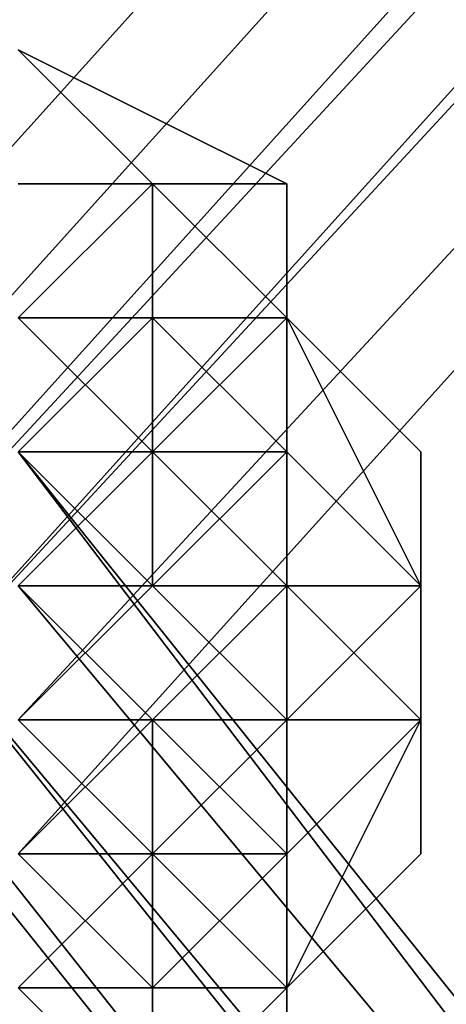
# Model space of a CAD drawing. Units: millimetres. Extents: x 51888 to 67016, y -9481 to 281.
# Drawn here: x 54395 to 54409, y -4535 to -4503 of the extents above; entities that cross this region are included whole.
import ezdxf

# ---------------------------------------------------------------- set-up
doc = ezdxf.new("R2010")
doc.units = ezdxf.units.MM
doc.layers.add('МАФЫ НАШИ', color=250, linetype='Continuous', lineweight=25)

msp = doc.modelspace()

# ---------------------------------------------------------------- linework, layer by layer
at = {"layer": 'МАФЫ НАШИ', "color": 18, "lineweight": 25}
for p, q in [((54381.778, -4521.663), (54538.669, -4347.381)), ((54538.669, -4347.381), (54381.778, -4521.663)), ((54381.778, -4521.663), (54538.669, -4347.381)), ((54538.669, -4347.381), (54381.778, -4521.663)), ((54386.136, -4521.663), (54543.027, -4347.381)), ((54543.027, -4347.381), (54386.136, -4521.663)), ((54386.136, -4521.663), (54543.027, -4347.381)), ((54543.027, -4347.381), (54386.136, -4521.663)), ((54386.136, -4521.663), (54543.027, -4347.381)), ((54543.027, -4347.381), (54386.136, -4521.663)), ((54386.136, -4521.663), (54543.027, -4347.381)), ((54543.027, -4347.381), (54386.136, -4521.663)), ((54386.136, -4526.02), (54543.027, -4351.739)), ((54543.027, -4351.739), (54386.136, -4526.02)), ((54386.136, -4526.02), (54543.027, -4351.739)), ((54543.027, -4351.739), (54386.136, -4526.02)), ((54390.494, -4521.663), (54547.385, -4351.739)), ((54390.494, -4526.02), (54547.385, -4351.739)), ((54547.385, -4351.739), (54390.494, -4521.663)), ((54547.385, -4351.739), (54390.494, -4526.02)), ((54390.494, -4521.663), (54547.385, -4351.739)), ((54390.494, -4526.02), (54547.385, -4351.739)), ((54547.385, -4351.739), (54390.494, -4521.663)), ((54547.385, -4351.739), (54390.494, -4526.02)), ((54390.494, -4526.02), (54547.385, -4356.096)), ((54547.385, -4356.096), (54390.494, -4526.02)), ((54390.494, -4526.02), (54547.385, -4356.096)), ((54547.385, -4356.096), (54390.494, -4526.02)), ((54394.852, -4526.02), (54551.743, -4356.096)), ((54394.852, -4530.377), (54551.743, -4356.096)), ((54551.743, -4356.096), (54394.852, -4526.02)), ((54394.852, -4530.377), (54551.743, -4356.096)), ((54551.743, -4356.096), (54394.852, -4530.377)), ((54551.743, -4356.096), (54394.852, -4530.377)), ((54394.852, -4526.02), (54551.743, -4356.096)), ((54394.852, -4530.377), (54551.743, -4356.096)), ((54551.743, -4356.096), (54394.852, -4526.02)), ((54394.852, -4530.377), (54551.743, -4356.096)), ((54551.743, -4356.096), (54394.852, -4530.377)), ((54551.743, -4356.096), (54394.852, -4530.377)), ((54403.569, -4508.592), (54394.852, -4504.235)), ((54394.852, -4504.235), (54399.21, -4508.592)), ((54399.21, -4508.592), (54394.852, -4504.235)), ((54394.852, -4504.235), (54399.21, -4508.592)), ((54403.569, -4508.592), (54394.852, -4504.235)), ((54394.852, -4504.235), (54399.21, -4508.592)), ((54399.21, -4508.592), (54394.852, -4504.235)), ((54394.852, -4504.235), (54403.569, -4508.592)), ((54394.852, -4504.235), (54399.21, -4508.592)), ((54399.21, -4508.592), (54394.852, -4504.235)), ((54394.852, -4504.235), (54399.21, -4508.592)), ((54399.21, -4508.592), (54394.852, -4504.235)), ((54399.21, -4508.592), (54394.852, -4508.592)), ((54394.852, -4508.592), (54403.569, -4508.592)), ((54394.852, -4512.949), (54399.21, -4508.592)), ((54399.21, -4508.592), (54394.852, -4508.592)), ((54394.852, -4512.949), (54399.21, -4508.592)), ((54399.21, -4508.592), (54394.852, -4508.592)), ((54394.852, -4508.592), (54399.21, -4508.592)), ((54399.21, -4508.592), (54394.852, -4508.592)), ((54394.852, -4508.592), (54399.21, -4508.592)), ((54399.21, -4508.592), (54394.852, -4508.592)), ((54399.21, -4508.592), (54394.852, -4512.949)), ((54394.852, -4512.949), (54399.21, -4508.592)), ((54399.21, -4508.592), (54394.852, -4508.592)), ((54403.569, -4508.592), (54394.852, -4508.592)), ((54394.852, -4508.592), (54399.21, -4508.592)), ((54399.21, -4508.592), (54394.852, -4508.592)), ((54403.569, -4508.592), (54394.852, -4508.592)), ((54394.852, -4508.592), (54399.21, -4508.592)), ((54394.852, -4508.592), (54399.21, -4508.592)), ((54399.21, -4508.592), (54394.852, -4508.592)), ((54394.852, -4508.592), (54399.21, -4508.592)), ((54394.852, -4508.592), (54399.21, -4508.592)), ((54399.21, -4508.592), (54394.852, -4512.949)), ((54394.852, -4512.949), (54399.21, -4508.592)), ((54403.569, -4512.949), (54399.21, -4508.592)), ((54399.21, -4508.592), (54399.21, -4512.949)), ((54399.21, -4512.949), (54399.21, -4508.592)), ((54403.569, -4508.592), (54399.21, -4508.592)), ((54399.21, -4508.592), (54403.569, -4512.949)), ((54403.569, -4512.949), (54399.21, -4508.592)), ((54399.21, -4508.592), (54403.569, -4508.592)), ((54403.569, -4508.592), (54399.21, -4508.592)), ((54399.21, -4508.592), (54403.569, -4508.592)), ((54403.569, -4512.949), (54399.21, -4508.592)), ((54399.21, -4508.592), (54403.569, -4508.592)), ((54403.569, -4508.592), (54399.21, -4508.592)), ((54399.21, -4508.592), (54403.569, -4512.949)), ((54403.569, -4512.949), (54399.21, -4508.592)), ((54399.21, -4508.592), (54403.569, -4508.592)), ((54403.569, -4512.949), (54399.21, -4508.592)), ((54399.21, -4508.592), (54403.569, -4508.592)), ((54403.569, -4508.592), (54399.21, -4508.592)), ((54403.569, -4508.592), (54399.21, -4508.592)), ((54399.21, -4508.592), (54403.569, -4512.949)), ((54399.21, -4508.592), (54403.569, -4508.592)), ((54399.21, -4508.592), (54403.569, -4508.592)), ((54403.569, -4508.592), (54399.21, -4508.592)), ((54399.21, -4508.592), (54403.569, -4512.949)), ((54403.569, -4508.592), (54399.21, -4508.592)), ((54399.21, -4508.592), (54403.569, -4512.949)), ((54399.21, -4508.592), (54399.21, -4512.949)), ((54399.21, -4512.949), (54399.21, -4508.592)), ((54399.21, -4508.592), (54403.569, -4512.949)), ((54403.569, -4512.949), (54403.569, -4508.592)), ((54403.569, -4508.592), (54403.569, -4512.949)), ((54403.569, -4508.592), (54403.569, -4512.949)), ((54403.569, -4512.949), (54403.569, -4508.592)), ((54403.569, -4508.592), (54403.569, -4512.949)), ((54403.569, -4512.949), (54403.569, -4508.592)), ((54403.569, -4508.592), (54403.569, -4512.949)), ((54403.569, -4512.949), (54403.569, -4508.592)), ((54403.569, -4508.592), (54403.569, -4512.949)), ((54403.569, -4512.949), (54403.569, -4508.592)), ((54403.569, -4508.592), (54403.569, -4512.949)), ((54403.569, -4512.949), (54403.569, -4508.592)), ((54403.569, -4512.949), (54403.569, -4508.592)), ((54403.569, -4508.592), (54403.569, -4512.949)), ((54403.569, -4512.949), (54403.569, -4508.592)), ((54403.569, -4512.949), (54403.569, -4508.592)), ((54403.569, -4508.592), (54403.569, -4512.949)), ((54403.569, -4512.949), (54403.569, -4508.592)), ((54403.569, -4508.592), (54403.569, -4512.949)), ((54403.569, -4512.949), (54403.569, -4508.592)), ((54399.21, -4517.306), (54394.852, -4512.949)), ((54394.852, -4512.949), (54399.21, -4512.949)), ((54399.21, -4512.949), (54394.852, -4517.306)), ((54403.569, -4512.949), (54394.852, -4512.949)), ((54394.852, -4512.949), (54403.569, -4512.949)), ((54399.21, -4517.306), (54394.852, -4512.949)), ((54403.569, -4512.949), (54394.852, -4512.949)), ((54394.852, -4512.949), (54399.21, -4517.306)), ((54394.852, -4512.949), (54403.569, -4512.949)), ((54394.852, -4512.949), (54399.21, -4512.949)), ((54399.21, -4512.949), (54394.852, -4517.306)), ((54394.852, -4517.306), (54399.21, -4512.949)), ((54399.21, -4512.949), (54394.852, -4512.949)), ((54403.569, -4517.306), (54399.21, -4512.949)), ((54399.21, -4512.949), (54399.21, -4521.663)), ((54399.21, -4521.663), (54399.21, -4512.949)), ((54399.21, -4512.949), (54403.569, -4512.949)), ((54403.569, -4512.949), (54399.21, -4517.306)), ((54403.569, -4512.949), (54399.21, -4517.306)), ((54399.21, -4517.306), (54403.569, -4512.949)), ((54399.21, -4512.949), (54399.21, -4521.663)), ((54399.21, -4521.663), (54399.21, -4512.949)), ((54399.21, -4512.949), (54403.569, -4517.306)), ((54403.569, -4512.949), (54399.21, -4512.949)), ((54399.21, -4512.949), (54403.569, -4512.949)), ((54403.569, -4517.306), (54399.21, -4512.949)), ((54407.927, -4521.663), (54403.569, -4512.949)), ((54403.569, -4512.949), (54403.569, -4517.306)), ((54403.569, -4517.306), (54403.569, -4512.949)), ((54403.569, -4512.949), (54403.569, -4517.306)), ((54403.569, -4517.306), (54403.569, -4512.949)), ((54403.569, -4512.949), (54407.927, -4517.306)), ((54407.927, -4517.306), (54403.569, -4512.949)), ((54403.569, -4517.306), (54403.569, -4512.949)), ((54403.569, -4512.949), (54403.569, -4517.306)), ((54403.569, -4517.306), (54403.569, -4512.949)), ((54403.569, -4512.949), (54407.927, -4517.306)), ((54407.927, -4517.306), (54403.569, -4512.949)), ((54403.569, -4512.949), (54407.927, -4521.663)), ((54403.569, -4512.949), (54403.569, -4517.306)), ((54403.569, -4517.306), (54403.569, -4512.949)), ((54403.569, -4517.306), (54403.569, -4512.949)), ((54403.569, -4512.949), (54403.569, -4517.306)), ((54403.569, -4517.306), (54403.569, -4512.949)), ((54403.569, -4517.306), (54403.569, -4512.949)), ((54403.569, -4512.949), (54407.927, -4521.663)), ((54403.569, -4512.949), (54407.927, -4517.306)), ((54407.927, -4517.306), (54403.569, -4512.949)), ((54403.569, -4512.949), (54407.927, -4517.306)), ((54407.927, -4521.663), (54403.569, -4512.949)), ((54407.927, -4521.663), (54403.569, -4512.949)), ((54403.569, -4512.949), (54407.927, -4517.306)), ((54407.927, -4517.306), (54403.569, -4512.949)), ((54403.569, -4512.949), (54407.927, -4517.306)), ((54403.569, -4512.949), (54403.569, -4517.306)), ((54403.569, -4517.306), (54403.569, -4512.949)), ((54403.569, -4512.949), (54403.569, -4517.306)), ((54407.927, -4521.663), (54403.569, -4512.949)), ((54403.569, -4512.949), (54403.569, -4517.306)), ((54403.569, -4517.306), (54403.569, -4512.949)), ((54403.569, -4512.949), (54403.569, -4517.306)), ((54477.656, -4626.232), (54394.852, -4517.306)), ((54482.014, -4626.232), (54394.852, -4517.306)), ((54394.852, -4517.306), (54477.656, -4626.232)), ((54394.852, -4517.306), (54482.014, -4626.232)), ((54477.656, -4626.232), (54394.852, -4517.306)), ((54482.014, -4626.232), (54394.852, -4517.306)), ((54394.852, -4517.306), (54477.656, -4626.232)), ((54394.852, -4517.306), (54482.014, -4626.232)), ((54399.21, -4517.306), (54394.852, -4521.663)), ((54394.852, -4517.306), (54399.21, -4521.663)), ((54399.21, -4517.306), (54394.852, -4517.306)), ((54394.852, -4517.306), (54399.21, -4517.306)), ((54399.21, -4517.306), (54394.852, -4521.663)), ((54394.852, -4521.663), (54399.21, -4517.306)), ((54399.21, -4517.306), (54394.852, -4517.306)), ((54394.852, -4517.306), (54399.21, -4517.306)), ((54394.852, -4517.306), (54399.21, -4521.663)), ((54399.21, -4521.663), (54394.852, -4517.306)), ((54403.569, -4521.663), (54399.21, -4517.306)), ((54403.569, -4517.306), (54399.21, -4517.306)), ((54399.21, -4517.306), (54403.569, -4517.306)), ((54399.21, -4521.663), (54403.569, -4517.306)), ((54403.569, -4521.663), (54399.21, -4517.306)), ((54403.569, -4517.306), (54399.21, -4517.306)), ((54399.21, -4517.306), (54403.569, -4521.663)), ((54399.21, -4517.306), (54403.569, -4517.306)), ((54399.21, -4521.663), (54403.569, -4517.306)), ((54403.569, -4517.306), (54399.21, -4521.663)), ((54403.569, -4526.02), (54403.569, -4517.306)), ((54403.569, -4517.306), (54403.569, -4521.663)), ((54403.569, -4521.663), (54403.569, -4517.306)), ((54403.569, -4526.02), (54403.569, -4517.306)), ((54403.569, -4517.306), (54407.927, -4521.663)), ((54407.927, -4521.663), (54403.569, -4517.306)), ((54403.569, -4517.306), (54403.569, -4526.02)), ((54403.569, -4517.306), (54403.569, -4521.663)), ((54403.569, -4521.663), (54403.569, -4517.306)), ((54403.569, -4526.02), (54403.569, -4517.306)), ((54403.569, -4517.306), (54403.569, -4521.663)), ((54403.569, -4521.663), (54403.569, -4517.306)), ((54403.569, -4521.663), (54403.569, -4517.306)), ((54403.569, -4517.306), (54407.927, -4521.663)), ((54407.927, -4521.663), (54403.569, -4517.306)), ((54403.569, -4517.306), (54407.927, -4521.663)), ((54407.927, -4521.663), (54403.569, -4517.306)), ((54403.569, -4517.306), (54403.569, -4526.02)), ((54403.569, -4517.306), (54403.569, -4526.02)), ((54403.569, -4517.306), (54403.569, -4521.663)), ((54403.569, -4521.663), (54403.569, -4517.306)), ((54403.569, -4517.306), (54403.569, -4521.663)), ((54403.569, -4526.02), (54403.569, -4517.306)), ((54407.927, -4521.663), (54407.927, -4517.306)), ((54407.927, -4517.306), (54407.927, -4521.663)), ((54407.927, -4521.663), (54407.927, -4517.306)), ((54407.927, -4517.306), (54407.927, -4526.02)), ((54407.927, -4517.306), (54407.927, -4521.663)), ((54407.927, -4521.663), (54407.927, -4517.306)), ((54407.927, -4517.306), (54407.927, -4526.02)), ((54407.927, -4517.306), (54407.927, -4526.02)), ((54407.927, -4521.663), (54407.927, -4517.306)), ((54407.927, -4517.306), (54407.927, -4521.663)), ((54473.298, -4630.589), (54386.136, -4521.663)), ((54386.136, -4521.663), (54473.298, -4630.589)), ((54473.298, -4630.589), (54386.136, -4521.663)), ((54386.136, -4521.663), (54473.298, -4630.589)), ((54477.656, -4626.232), (54390.494, -4521.663)), ((54390.494, -4521.663), (54477.656, -4626.232)), ((54477.656, -4630.589), (54390.494, -4521.663)), ((54390.494, -4521.663), (54477.656, -4630.589)), ((54477.656, -4626.232), (54390.494, -4521.663)), ((54390.494, -4521.663), (54477.656, -4626.232)), ((54477.656, -4630.589), (54390.494, -4521.663)), ((54390.494, -4521.663), (54477.656, -4630.589)), ((54482.014, -4626.232), (54394.852, -4521.663)), ((54394.852, -4521.663), (54482.014, -4626.232)), ((54482.014, -4626.232), (54394.852, -4521.663)), ((54394.852, -4521.663), (54482.014, -4626.232)), ((54399.21, -4526.02), (54394.852, -4521.663)), ((54403.569, -4521.663), (54394.852, -4521.663)), ((54394.852, -4521.663), (54403.569, -4521.663)), ((54394.852, -4521.663), (54399.21, -4521.663)), ((54399.21, -4521.663), (54394.852, -4526.02)), ((54399.21, -4526.02), (54394.852, -4521.663)), ((54403.569, -4521.663), (54394.852, -4521.663)), ((54394.852, -4521.663), (54399.21, -4526.02)), ((54394.852, -4521.663), (54403.569, -4521.663)), ((54394.852, -4521.663), (54399.21, -4521.663)), ((54399.21, -4521.663), (54394.852, -4526.02)), ((54394.852, -4526.02), (54399.21, -4521.663)), ((54399.21, -4521.663), (54394.852, -4521.663)), ((54403.569, -4521.663), (54399.21, -4526.02)), ((54403.569, -4526.02), (54399.21, -4521.663)), ((54403.569, -4521.663), (54399.21, -4526.02)), ((54399.21, -4526.02), (54403.569, -4521.663)), ((54403.569, -4526.02), (54399.21, -4521.663)), ((54399.21, -4521.663), (54403.569, -4526.02)), ((54403.569, -4526.02), (54403.569, -4521.663)), ((54403.569, -4521.663), (54403.569, -4526.02)), ((54403.569, -4530.377), (54403.569, -4521.663)), ((54403.569, -4530.377), (54403.569, -4521.663)), ((54403.569, -4521.663), (54403.569, -4526.02)), ((54403.569, -4526.02), (54403.569, -4521.663)), ((54403.569, -4521.663), (54407.927, -4521.663)), ((54407.927, -4521.663), (54403.569, -4521.663)), ((54407.927, -4526.02), (54403.569, -4521.663)), ((54403.569, -4521.663), (54403.569, -4530.377)), ((54407.927, -4521.663), (54403.569, -4526.02)), ((54403.569, -4530.377), (54403.569, -4521.663)), ((54403.569, -4526.02), (54403.569, -4521.663)), ((54403.569, -4521.663), (54403.569, -4530.377)), ((54403.569, -4521.663), (54403.569, -4526.02)), ((54403.569, -4530.377), (54403.569, -4521.663)), ((54403.569, -4521.663), (54407.927, -4526.02)), ((54407.927, -4526.02), (54403.569, -4521.663)), ((54403.569, -4521.663), (54407.927, -4521.663)), ((54407.927, -4521.663), (54403.569, -4521.663)), ((54403.569, -4526.02), (54407.927, -4521.663)), ((54407.927, -4521.663), (54403.569, -4526.02)), ((54403.569, -4521.663), (54403.569, -4526.02)), ((54403.569, -4526.02), (54403.569, -4521.663)), ((54403.569, -4521.663), (54403.569, -4530.377)), ((54407.927, -4526.02), (54407.927, -4521.663)), ((54407.927, -4526.02), (54407.927, -4521.663)), ((54407.927, -4521.663), (54407.927, -4526.02)), ((54407.927, -4526.02), (54407.927, -4521.663)), ((54407.927, -4526.02), (54407.927, -4521.663)), ((54407.927, -4521.663), (54407.927, -4526.02)), ((54407.927, -4521.663), (54407.927, -4526.02)), ((54407.927, -4526.02), (54407.927, -4521.663)), ((54407.927, -4526.02), (54407.927, -4521.663)), ((54407.927, -4526.02), (54407.927, -4521.663)), ((54407.927, -4521.663), (54407.927, -4526.02)), ((54407.927, -4526.02), (54407.927, -4521.663)), ((54473.298, -4630.589), (54390.494, -4526.02)), ((54390.494, -4526.02), (54473.298, -4630.589)), ((54473.298, -4630.589), (54390.494, -4526.02)), ((54390.494, -4526.02), (54473.298, -4630.589)), ((54394.852, -4530.377), (54399.21, -4526.02)), ((54394.852, -4526.02), (54399.21, -4526.02)), ((54394.852, -4526.02), (54399.21, -4530.377)), ((54403.569, -4526.02), (54394.852, -4526.02)), ((54394.852, -4526.02), (54403.569, -4526.02)), ((54394.852, -4530.377), (54399.21, -4526.02)), ((54399.21, -4526.02), (54394.852, -4526.02)), ((54399.21, -4526.02), (54394.852, -4530.377)), ((54394.852, -4526.02), (54399.21, -4526.02)), ((54403.569, -4526.02), (54394.852, -4526.02)), ((54394.852, -4526.02), (54403.569, -4526.02)), ((54399.21, -4530.377), (54394.852, -4526.02)), ((54394.852, -4526.02), (54399.21, -4530.377)), ((54399.21, -4534.734), (54399.21, -4526.02)), ((54399.21, -4526.02), (54399.21, -4534.734)), ((54399.21, -4526.02), (54403.569, -4530.377)), ((54399.21, -4530.377), (54403.569, -4526.02)), ((54399.21, -4534.734), (54399.21, -4526.02)), ((54399.21, -4526.02), (54399.21, -4534.734)), ((54403.569, -4530.377), (54399.21, -4526.02)), ((54399.21, -4526.02), (54403.569, -4530.377)), ((54403.569, -4526.02), (54399.21, -4530.377)), ((54399.21, -4530.377), (54403.569, -4526.02)), ((54403.569, -4534.734), (54407.927, -4526.02)), ((54403.569, -4530.377), (54403.569, -4526.02)), ((54403.569, -4526.02), (54407.927, -4526.02)), ((54407.927, -4526.02), (54403.569, -4526.02)), ((54403.569, -4526.02), (54403.569, -4530.377)), ((54403.569, -4530.377), (54403.569, -4526.02)), ((54403.569, -4526.02), (54403.569, -4530.377)), ((54403.569, -4530.377), (54407.927, -4526.02)), ((54407.927, -4526.02), (54403.569, -4530.377)), ((54403.569, -4534.734), (54407.927, -4526.02)), ((54403.569, -4530.377), (54403.569, -4526.02)), ((54403.569, -4526.02), (54403.569, -4530.377)), ((54403.569, -4530.377), (54403.569, -4526.02)), ((54403.569, -4534.734), (54407.927, -4526.02)), ((54407.927, -4526.02), (54403.569, -4530.377)), ((54407.927, -4526.02), (54403.569, -4534.734)), ((54407.927, -4526.02), (54403.569, -4534.734)), ((54403.569, -4530.377), (54407.927, -4526.02)), ((54407.927, -4526.02), (54403.569, -4534.734)), ((54407.927, -4526.02), (54403.569, -4530.377)), ((54403.569, -4526.02), (54407.927, -4526.02)), ((54407.927, -4526.02), (54403.569, -4526.02)), ((54403.569, -4526.02), (54403.569, -4530.377)), ((54403.569, -4530.377), (54407.927, -4526.02)), ((54403.569, -4530.377), (54403.569, -4526.02)), ((54403.569, -4526.02), (54403.569, -4530.377)), ((54407.927, -4526.02), (54407.927, -4530.377)), ((54407.927, -4530.377), (54407.927, -4526.02)), ((54407.927, -4526.02), (54407.927, -4530.377)), ((54407.927, -4530.377), (54407.927, -4526.02)), ((54407.927, -4530.377), (54407.927, -4526.02)), ((54407.927, -4526.02), (54407.927, -4530.377)), ((54407.927, -4530.377), (54407.927, -4526.02)), ((54407.927, -4530.377), (54407.927, -4526.02)), ((54407.927, -4526.02), (54407.927, -4530.377)), ((54407.927, -4530.377), (54407.927, -4526.02)), ((54399.21, -4534.734), (54394.852, -4530.377)), ((54394.852, -4534.734), (54399.21, -4530.377)), ((54399.21, -4530.377), (54394.852, -4530.377)), ((54394.852, -4530.377), (54399.21, -4530.377)), ((54399.21, -4534.734), (54394.852, -4530.377)), ((54394.852, -4530.377), (54399.21, -4534.734)), ((54399.21, -4530.377), (54394.852, -4530.377)), ((54394.852, -4530.377), (54399.21, -4530.377)), ((54399.21, -4530.377), (54394.852, -4534.734)), ((54394.852, -4534.734), (54399.21, -4530.377)), ((54399.21, -4534.734), (54403.569, -4530.377)), ((54399.21, -4530.377), (54403.569, -4534.734)), ((54403.569, -4530.377), (54399.21, -4530.377)), ((54399.21, -4530.377), (54403.569, -4530.377)), ((54399.21, -4534.734), (54403.569, -4530.377)), ((54403.569, -4530.377), (54399.21, -4534.734)), ((54403.569, -4530.377), (54399.21, -4530.377)), ((54399.21, -4530.377), (54403.569, -4530.377)), ((54403.569, -4534.734), (54399.21, -4530.377)), ((54399.21, -4530.377), (54403.569, -4534.734)), ((54403.569, -4534.734), (54403.569, -4530.377)), ((54403.569, -4530.377), (54403.569, -4534.734)), ((54403.569, -4530.377), (54403.569, -4534.734)), ((54403.569, -4534.734), (54403.569, -4530.377)), ((54403.569, -4530.377), (54403.569, -4534.734)), ((54403.569, -4534.734), (54407.927, -4530.377)), ((54407.927, -4530.377), (54403.569, -4534.734)), ((54403.569, -4534.734), (54403.569, -4530.377)), ((54403.569, -4530.377), (54403.569, -4534.734)), ((54403.569, -4534.734), (54407.927, -4530.377)), ((54407.927, -4530.377), (54403.569, -4534.734)), ((54403.569, -4534.734), (54403.569, -4530.377)), ((54403.569, -4530.377), (54403.569, -4534.734)), ((54403.569, -4534.734), (54403.569, -4530.377)), ((54403.569, -4530.377), (54403.569, -4534.734)), ((54403.569, -4534.734), (54403.569, -4530.377)), ((54403.569, -4530.377), (54403.569, -4534.734)), ((54403.569, -4534.734), (54407.927, -4530.377)), ((54407.927, -4530.377), (54403.569, -4534.734)), ((54403.569, -4534.734), (54407.927, -4530.377)), ((54403.569, -4534.734), (54407.927, -4530.377)), ((54407.927, -4530.377), (54403.569, -4534.734)), ((54403.569, -4534.734), (54407.927, -4530.377)), ((54403.569, -4534.734), (54403.569, -4530.377)), ((54403.569, -4530.377), (54403.569, -4534.734)), ((54403.569, -4534.734), (54403.569, -4530.377)), ((54403.569, -4534.734), (54403.569, -4530.377)), ((54403.569, -4530.377), (54403.569, -4534.734)), ((54403.569, -4530.377), (54403.569, -4534.734)), ((54403.569, -4534.734), (54394.852, -4534.734)), ((54394.852, -4534.734), (54403.569, -4534.734)), ((54399.21, -4539.091), (54394.852, -4534.734)), ((54394.852, -4534.734), (54399.21, -4534.734)), ((54394.852, -4534.734), (54399.21, -4539.091)), ((54394.852, -4534.734), (54399.21, -4534.734)), ((54399.21, -4539.091), (54394.852, -4534.734)), ((54394.852, -4534.734), (54399.21, -4539.091)), ((54399.21, -4534.734), (54394.852, -4534.734)), ((54403.569, -4534.734), (54394.852, -4534.734)), ((54394.852, -4534.734), (54403.569, -4534.734)), ((54399.21, -4539.091), (54394.852, -4534.734)), ((54394.852, -4534.734), (54399.21, -4539.091)), ((54399.21, -4539.091), (54403.569, -4534.734)), ((54403.569, -4534.734), (54399.21, -4539.091)), ((54399.21, -4539.091), (54399.21, -4534.734)), ((54399.21, -4534.734), (54399.21, -4539.091)), ((54399.21, -4539.091), (54403.569, -4534.734)), ((54403.569, -4534.734), (54399.21, -4534.734)), ((54399.21, -4539.091), (54403.569, -4534.734)), ((54403.569, -4534.734), (54399.21, -4539.091)), ((54399.21, -4539.091), (54399.21, -4534.734)), ((54399.21, -4534.734), (54399.21, -4539.091)), ((54399.21, -4539.091), (54403.569, -4534.734)), ((54403.569, -4534.734), (54399.21, -4534.734)), ((54399.21, -4534.734), (54403.569, -4534.734)), ((54399.21, -4539.091), (54403.569, -4534.734)), ((54403.569, -4534.734), (54399.21, -4539.091)), ((54399.21, -4539.091), (54403.569, -4534.734)), ((54399.21, -4539.091), (54403.569, -4534.734)), ((54403.569, -4534.734), (54399.21, -4539.091)), ((54403.569, -4534.734), (54403.569, -4539.091)), ((54403.569, -4539.091), (54403.569, -4534.734)), ((54403.569, -4534.734), (54403.569, -4539.091)), ((54403.569, -4539.091), (54403.569, -4534.734)), ((54403.569, -4534.734), (54403.569, -4539.091)), ((54403.569, -4539.091), (54403.569, -4534.734)), ((54403.569, -4534.734), (54403.569, -4539.091)), ((54403.569, -4539.091), (54403.569, -4534.734)), ((54403.569, -4534.734), (54403.569, -4539.091)), ((54403.569, -4539.091), (54403.569, -4534.734)), ((54403.569, -4534.734), (54403.569, -4539.091)), ((54403.569, -4539.091), (54403.569, -4534.734)), ((54403.569, -4534.734), (54403.569, -4539.091)), ((54403.569, -4539.091), (54403.569, -4534.734)), ((54403.569, -4534.734), (54403.569, -4539.091)), ((54403.569, -4539.091), (54403.569, -4534.734)), ((54403.569, -4534.734), (54403.569, -4539.091)), ((54403.569, -4534.734), (54403.569, -4539.091)), ((54403.569, -4539.091), (54403.569, -4534.734)), ((54403.569, -4534.734), (54403.569, -4539.091))]:
    msp.add_line(p, q, dxfattribs=at)
at = {"layer": 'МАФЫ НАШИ', "lineweight": 25}
msp.add_open_spline([(51887.787, -5048.866), (51926.061, -4731.922), (52013.952, -4004.102), (52565.144, -3095.046), (53600.069, -2764.771), (54141.644, -1863.311), (54168.312, -906.503), (54820.141, -461.064), (55759.874, -648.409), (55938.925, -1707.171), (56400.379, -3232.068), (58023.339, -1980.108), (57901.403, -537.19), (59049.392, -22.006), (59800.149, 286.416), (60512.732, 273.568), (61027.157, 90.448), (61380.369, -342.937), (61615.341, -840.467), (61806.324, -1527.873), (62319.806, -2045.514), (63168.446, -2913.319), (64358.997, -1781.58), (65670.067, -2073.766), (66187.844, -2677.437), (66466.144, -3276.026), (66164.109, -4002.112), (66625.463, -4853.129), (66942.667, -5637.981), (67051.261, -6510.11), (66799.789, -7372.787), (66169.296, -7921.121), (65571.469, -8117.733), (65068.78, -8173.821), (64506.341, -8089.708), (63919.569, -8050.782), (63374.163, -7826.018), (62894.429, -8341.462), (62830.403, -9078.231), (62101.789, -9296.353), (61366.736, -9153.179), (60743.435, -8597.873), (60409.301, -7853.954), (60219.543, -7214.657), (60307.133, -6581.836), (59819.774, -6000.919), (59088.891, -6333.074), (58794.076, -7054.175), (59028.874, -7627.549), (58886.404, -8166.899), (58749.869, -8771.54), (58072.422, -9161.767), (57451.087, -9378.085), (56754.987, -9436.433), (56163.063, -9490.63), (55525.957, -9211.583), (54765.676, -9066.771), (54185.792, -8478.798), (53633.304, -8090.65), (53574.711, -7539.163), (53359.551, -6827.332), (52520.261, -6479.272), (52058.762, -5863.132), (51893.036, -5382.681), (51889.115, -5133.312), (51887.787, -5048.866)], degree=3, knots=[0, 0, 0, 0, 957.132634, 2197.935818, 2873.669997, 4095.068855, 5064.643014, 5515.117624, 6289.338953, 7433.953581, 8564.791451, 9954.759877, 11518.648663, 12492.605193, 13345.715116, 13968.712435, 14580.771678, 14894.968891, 15610.374564, 16222.476783, 16972.401615, 17816.117752, 19378.66798, 20714.451417, 21356.367022, 21713.133802, 22629.75997, 23425.865234, 24467.897402, 25179.830691, 26006.509474, 27049.706074, 27515.653627, 27874.084925, 28551.431525, 29187.976753, 29685.972843, 30098.788853, 31046.645729, 31656.66879, 32082.9611, 33274.790678, 33930.356797, 34524.3887, 35236.769788, 35786.72475, 36386.239721, 37231.828355, 37879.408795, 38115.011956, 38885.313799, 39624.840986, 40301.635882, 40855.825882, 41713.584757, 42007.070613, 42921.019296, 43944.223985, 44461.106544, 44801.770471, 45545.127031, 46557.665502, 47302.243758, 47793.411842, 48044.90956, 48044.90956, 48044.90956, 48044.90956], dxfattribs=at)

doc.saveas('drawing.dxf')
